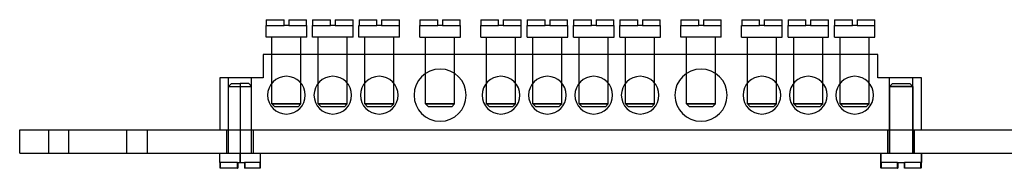
# Model space of a CAD drawing. Units: millimetres. Extents: x -235 to 235, y -5 to 21.
# Drawn here: x -235 to -65, y -5 to 21 of the extents above; entities that cross this region are included whole.
import ezdxf

# ---------------------------------------------------------------- set-up
doc = ezdxf.new("R2010")
doc.units = ezdxf.units.MM
doc.layers.add('MAIN-1', color=7, linetype='Continuous')
doc.layers.add('MAIN-2', color=7, linetype='Continuous')

msp = doc.modelspace()

# ---------------------------------------------------------------- linework, layer by layer
at = {"layer": 'MAIN-1'}
for p, q in [((-192.48, 21), (-189.4, 21)), ((-192.48, 21), (-192.48, 20)), ((-189.4, 20), (-189.4, 21)), ((-188.6, 21), (-185.52, 21)), ((-188.6, 21), (-188.6, 20)), ((-185.52, 20), (-185.52, 21)), ((-184.48, 21), (-181.4, 21)), ((-184.48, 21), (-184.48, 20)), ((-181.4, 20), (-181.4, 21)), ((-180.6, 21), (-177.52, 21)), ((-180.6, 21), (-180.6, 20)), ((-177.52, 20), (-177.52, 21)), ((-176.48, 21), (-173.4, 21)), ((-176.48, 21), (-176.48, 20)), ((-173.4, 20), (-173.4, 21)), ((-172.6, 21), (-169.52, 21)), ((-172.6, 21), (-172.6, 20)), ((-169.52, 20), (-169.52, 21)), ((-165.98, 21), (-162.9, 21)), ((-165.98, 21), (-165.98, 20)), ((-162.9, 20), (-162.9, 21)), ((-162.1, 21), (-159.02, 21)), ((-162.1, 21), (-162.1, 20)), ((-159.02, 20), (-159.02, 21)), ((-155.48, 21), (-152.4, 21)), ((-155.48, 21), (-155.48, 20)), ((-152.4, 20), (-152.4, 21)), ((-151.6, 21), (-148.52, 21)), ((-151.6, 21), (-151.6, 20)), ((-148.52, 20), (-148.52, 21)), ((-147.48, 21), (-144.4, 21)), ((-147.48, 21), (-147.48, 20)), ((-144.4, 20), (-144.4, 21)), ((-143.6, 21), (-140.52, 21)), ((-143.6, 21), (-143.6, 20)), ((-140.52, 20), (-140.52, 21)), ((-139.48, 21), (-136.4, 21)), ((-139.48, 21), (-139.48, 20)), ((-136.4, 20), (-136.4, 21)), ((-135.6, 21), (-132.52, 21)), ((-135.6, 21), (-135.6, 20)), ((-132.52, 20), (-132.52, 21)), ((-131.48, 21), (-128.4, 21)), ((-131.48, 21), (-131.48, 20)), ((-128.4, 20), (-128.4, 21)), ((-127.6, 21), (-124.52, 21)), ((-127.6, 21), (-127.6, 20)), ((-124.52, 20), (-124.52, 21)), ((-120.98, 21), (-117.9, 21)), ((-120.98, 21), (-120.98, 20)), ((-117.9, 20), (-117.9, 21)), ((-117.1, 21), (-114.02, 21)), ((-117.1, 21), (-117.1, 20)), ((-114.02, 20), (-114.02, 21)), ((-110.48, 21), (-107.4, 21)), ((-110.48, 21), (-110.48, 20)), ((-107.4, 20), (-107.4, 21)), ((-106.6, 21), (-103.52, 21)), ((-106.6, 21), (-106.6, 20)), ((-103.52, 20), (-103.52, 21)), ((-102.48, 21), (-99.4, 21)), ((-102.48, 21), (-102.48, 20)), ((-99.4, 20), (-99.4, 21)), ((-98.6, 21), (-95.52, 21)), ((-98.6, 21), (-98.6, 20)), ((-95.52, 20), (-95.52, 21)), ((-94.48, 21), (-91.4, 21)), ((-94.48, 21), (-94.48, 20)), ((-91.4, 20), (-91.4, 21)), ((-90.6, 21), (-87.52, 21)), ((-90.6, 21), (-90.6, 20)), ((-87.52, 20), (-87.52, 21)), ((-192.5, 20), (-192.48, 20)), ((-192.5, 18), (-192.5, 20)), ((-188.6, 20), (-189.4, 20)), ((-185.5, 20), (-185.52, 20)), ((-185.5, 18), (-185.5, 20)), ((-184.5, 20), (-184.48, 20)), ((-184.5, 18), (-184.5, 20)), ((-180.6, 20), (-181.4, 20)), ((-177.5, 20), (-177.52, 20)), ((-177.5, 18), (-177.5, 20)), ((-176.5, 20), (-176.48, 20)), ((-176.5, 18), (-176.5, 20)), ((-172.6, 20), (-173.4, 20)), ((-169.5, 20), (-169.52, 20)), ((-169.5, 18), (-169.5, 20)), ((-166, 20), (-165.98, 20)), ((-166, 18), (-166, 20)), ((-162.1, 20), (-162.9, 20)), ((-159, 20), (-159.02, 20)), ((-159, 18), (-159, 20)), ((-155.5, 20), (-155.48, 20)), ((-155.5, 18), (-155.5, 20)), ((-151.6, 20), (-152.4, 20)), ((-148.5, 20), (-148.52, 20)), ((-148.5, 18), (-148.5, 20)), ((-147.5, 20), (-147.48, 20)), ((-147.5, 18), (-147.5, 20)), ((-143.6, 20), (-144.4, 20)), ((-140.5, 20), (-140.52, 20)), ((-140.5, 18), (-140.5, 20)), ((-139.5, 20), (-139.48, 20)), ((-139.5, 18), (-139.5, 20)), ((-135.6, 20), (-136.4, 20)), ((-132.5, 20), (-132.52, 20)), ((-132.5, 18), (-132.5, 20)), ((-131.5, 20), (-131.48, 20)), ((-131.5, 18), (-131.5, 20)), ((-127.6, 20), (-128.4, 20)), ((-124.5, 20), (-124.52, 20)), ((-124.5, 18), (-124.5, 20)), ((-121, 20), (-120.98, 20)), ((-121, 18), (-121, 20)), ((-117.1, 20), (-117.9, 20)), ((-114, 20), (-114.02, 20)), ((-114, 18), (-114, 20)), ((-110.5, 20), (-110.48, 20)), ((-110.5, 18), (-110.5, 20)), ((-106.6, 20), (-107.4, 20)), ((-103.5, 20), (-103.52, 20)), ((-103.5, 18), (-103.5, 20)), ((-102.5, 20), (-102.48, 20)), ((-102.5, 18), (-102.5, 20)), ((-98.6, 20), (-99.4, 20)), ((-95.5, 20), (-95.52, 20)), ((-95.5, 18), (-95.5, 20)), ((-94.5, 20), (-94.48, 20)), ((-94.5, 18), (-94.5, 20)), ((-90.6, 20), (-91.4, 20)), ((-87.5, 20), (-87.52, 20)), ((-87.5, 18), (-87.5, 20)), ((-185.5, 18), (-192.5, 18)), ((-191.5, 15), (-191.5, 18)), ((-186.5, 15), (-186.5, 18)), ((-177.5, 18), (-184.5, 18)), ((-183.5, 15), (-183.5, 18)), ((-178.5, 15), (-178.5, 18)), ((-169.5, 18), (-176.5, 18)), ((-175.5, 15), (-175.5, 18)), ((-170.5, 15), (-170.5, 18)), ((-166, 18), (-159, 18)), ((-165, 15), (-165, 18)), ((-160, 15), (-160, 18)), ((-155.5, 18), (-148.5, 18)), ((-154.5, 15), (-154.5, 18)), ((-149.5, 15), (-149.5, 18)), ((-147.5, 18), (-140.5, 18)), ((-146.5, 15), (-146.5, 18)), ((-141.5, 15), (-141.5, 18)), ((-139.5, 18), (-132.5, 18)), ((-138.5, 15), (-138.5, 18)), ((-133.5, 15), (-133.5, 18)), ((-131.5, 18), (-124.5, 18)), ((-130.5, 15), (-130.5, 18)), ((-125.5, 15), (-125.5, 18)), ((-114, 18), (-121, 18)), ((-120, 15), (-120, 18)), ((-115, 15), (-115, 18)), ((-110.5, 18), (-103.5, 18)), ((-109.5, 15), (-109.5, 18)), ((-104.5, 15), (-104.5, 18)), ((-102.5, 18), (-95.5, 18)), ((-101.5, 15), (-101.5, 18)), ((-96.5, 15), (-96.5, 18)), ((-94.5, 18), (-87.5, 18)), ((-93.5, 15), (-93.5, 18)), ((-88.5, 15), (-88.5, 18)), ((-87, 15), (-193, 15)), ((-193, 15), (-193, 11)), ((-87, 11), (-87, 15)), ((-200.5, 11), (-200.5, 2)), ((-193, 11), (-200.5, 11)), ((-165, 6.5), (-165, 11.74)), ((-160, 6.5), (-160, 11.74)), ((-120, 6.5), (-120, 11.74)), ((-115, 6.5), (-115, 11.74)), ((-79.5, 11), (-87, 11)), ((-79.5, 2), (-79.5, 11)), ((-191.5, 6.5), (-191.5, 10.08)), ((-186.5, 6.5), (-186.5, 10.08)), ((-183.5, 6.5), (-183.5, 10.08)), ((-178.5, 6.5), (-178.5, 10.08)), ((-175.5, 6.5), (-175.5, 10.08)), ((-170.5, 6.5), (-170.5, 10.08)), ((-154.5, 6.5), (-154.5, 10.08)), ((-149.5, 6.5), (-149.5, 10.08)), ((-146.5, 6.5), (-146.5, 10.08)), ((-141.5, 6.5), (-141.5, 10.08)), ((-138.5, 6.5), (-138.5, 10.08)), ((-133.5, 6.5), (-133.5, 10.08)), ((-130.5, 6.5), (-130.5, 10.08)), ((-125.5, 6.5), (-125.5, 10.08)), ((-109.5, 6.5), (-109.5, 10.08)), ((-104.5, 6.5), (-104.5, 10.08)), ((-101.5, 6.5), (-101.5, 10.08)), ((-96.5, 6.5), (-96.5, 10.08)), ((-93.5, 6.5), (-93.5, 10.08)), ((-88.5, 6.5), (-88.5, 10.08)), ((-191, 6), (-191.5, 6.5)), ((-191.5, 6.5), (-186.5, 6.5)), ((-187, 6), (-191, 6)), ((-187, 6), (-186.5, 6.5)), ((-183, 6), (-183.5, 6.5)), ((-183.5, 6.5), (-178.5, 6.5)), ((-179, 6), (-183, 6)), ((-179, 6), (-178.5, 6.5)), ((-175, 6), (-175.5, 6.5)), ((-175.5, 6.5), (-170.5, 6.5)), ((-171, 6), (-175, 6)), ((-171, 6), (-170.5, 6.5)), ((-164.5, 6), (-165, 6.5)), ((-165, 6.5), (-160, 6.5)), ((-160.5, 6), (-164.5, 6)), ((-160.5, 6), (-160, 6.5)), ((-154, 6), (-154.5, 6.5)), ((-154.5, 6.5), (-149.5, 6.5)), ((-150, 6), (-154, 6)), ((-150, 6), (-149.5, 6.5)), ((-146, 6), (-146.5, 6.5)), ((-146.5, 6.5), (-141.5, 6.5)), ((-142, 6), (-146, 6)), ((-142, 6), (-141.5, 6.5)), ((-138, 6), (-138.5, 6.5)), ((-138.5, 6.5), (-133.5, 6.5)), ((-134, 6), (-138, 6)), ((-134, 6), (-133.5, 6.5)), ((-130, 6), (-130.5, 6.5)), ((-130.5, 6.5), (-125.5, 6.5)), ((-126, 6), (-130, 6)), ((-126, 6), (-125.5, 6.5)), ((-119.5, 6), (-120, 6.5)), ((-120, 6.5), (-115, 6.5)), ((-115.5, 6), (-119.5, 6)), ((-115.5, 6), (-115, 6.5)), ((-109, 6), (-109.5, 6.5)), ((-109.5, 6.5), (-104.5, 6.5)), ((-105, 6), (-109, 6)), ((-105, 6), (-104.5, 6.5)), ((-101, 6), (-101.5, 6.5)), ((-101.5, 6.5), (-96.5, 6.5)), ((-97, 6), (-101, 6)), ((-97, 6), (-96.5, 6.5)), ((-93, 6), (-93.5, 6.5)), ((-93.5, 6.5), (-88.5, 6.5)), ((-89, 6), (-93, 6)), ((-89, 6), (-88.5, 6.5)), ((-235, 2), (235, 2)), ((-235, -2), (-235, 2)), ((-235, -2), (235, -2)), ((-200.5, -3.6), (-200.5, -2)), ((-197.01, -2), (-197.01, -3.6)), ((-193.5, -3.6), (-193.5, -2)), ((-86.5, -3.6), (-86.5, -2)), ((-79.5, -2), (-79.5, -3.6)), ((-79.5, -3.6), (-79.5, -2)), ((-200.45, -3.6), (-200.5, -3.6)), ((-200.45, -3.6), (-200.45, -4.6)), ((-197.41, -4.6), (-200.45, -4.6)), ((-197.41, -3.6), (-197.01, -3.6)), ((-197.41, -4.6), (-197.41, -3.6)), ((-197.41, -4.6), (-197.4, -4.6)), ((-197.4, -3.6), (-197.4, -4.6)), ((-197.4, -3.6), (-197.4, -4.6)), ((-197.4, -4.6), (-197.39, -4.6)), ((-197.39, -3.6), (-197.39, -4.6)), ((-197.01, -3.6), (-196.21, -3.6)), ((-196.21, -3.6), (-196.21, -4.6)), ((-193.55, -4.6), (-196.21, -4.6)), ((-193.55, -3.6), (-193.5, -3.6)), ((-193.55, -4.6), (-193.55, -3.6)), ((-193.55, -3.6), (-193.55, -4.6)), ((-86.5, -3.6), (-86.41, -3.6)), ((-86.48, -4.6), (-86.48, -3.6)), ((-86.41, -3.6), (-86.41, -4.6)), ((-83.61, -4.6), (-86.41, -4.6)), ((-83.61, -3.6), (-82.41, -3.6)), ((-83.61, -4.6), (-83.61, -3.6)), ((-83.61, -4.6), (-83.6, -4.6)), ((-83.6, -3.6), (-83.6, -4.6)), ((-83.6, -3.6), (-83.6, -4.6)), ((-83.6, -4.6), (-83.59, -4.6)), ((-83.59, -3.6), (-83.59, -4.6)), ((-82.41, -3.6), (-82.41, -4.6)), ((-79.59, -4.6), (-82.41, -4.6)), ((-79.59, -3.6), (-79.5, -3.6)), ((-79.59, -4.6), (-79.59, -3.6)), ((-79.52, -3.6), (-79.52, -4.6)), ((-79.5, -3.6), (-79.5, -3.6))]:
    msp.add_line(p, q, dxfattribs=at)
for centre, radius, start, end in [((-162.5, 8), 4.5, 90, 270), ((-162.5, 8), 4.5, 270, 90), ((-117.5, 8), 4.5, 90, 270), ((-117.5, 8), 4.5, 270, 90), ((-189, 8), 3.25, 90, 270), ((-189, 8), 3.25, 270, 90), ((-181, 8), 3.25, 90, 270), ((-181, 8), 3.25, 270, 90), ((-173, 8), 3.25, 90, 270), ((-173, 8), 3.25, 270, 90), ((-152, 8), 3.25, 90, 270), ((-152, 8), 3.25, 270, 90), ((-144, 8), 3.25, 90, 270), ((-144, 8), 3.25, 270, 90), ((-136, 8), 3.25, 90, 270), ((-136, 8), 3.25, 270, 90), ((-128, 8), 3.25, 90, 270), ((-128, 8), 3.25, 270, 90), ((-107, 8), 3.25, 90, 270), ((-107, 8), 3.25, 270, 90), ((-99, 8), 3.25, 90, 270), ((-99, 8), 3.25, 270, 90), ((-91, 8), 3.25, 90, 270), ((-91, 8), 3.25, 270, 90)]:
    msp.add_arc(centre, radius, start, end, dxfattribs=at)
at = {"layer": 'MAIN-2'}
for p, q in [((-189.4, 21), (-189.4, 21)), ((-189.4, 21), (-189.4, 21)), ((-188.6, 21), (-188.6, 21)), ((-188.6, 21), (-188.6, 21)), ((-181.4, 21), (-181.4, 21)), ((-181.4, 21), (-181.4, 21)), ((-180.6, 21), (-180.6, 21)), ((-180.6, 21), (-180.6, 21)), ((-173.4, 21), (-173.4, 21)), ((-173.4, 21), (-173.4, 21)), ((-172.6, 21), (-172.6, 21)), ((-172.6, 21), (-172.6, 21)), ((-162.9, 21), (-162.9, 21)), ((-162.9, 21), (-162.9, 21)), ((-162.1, 21), (-162.1, 21)), ((-162.1, 21), (-162.1, 21)), ((-152.4, 21), (-152.4, 21)), ((-152.4, 21), (-152.4, 21)), ((-151.6, 21), (-151.6, 21)), ((-151.6, 21), (-151.6, 21)), ((-144.4, 21), (-144.4, 21)), ((-144.4, 21), (-144.4, 21)), ((-143.6, 21), (-143.6, 21)), ((-143.6, 21), (-143.6, 21)), ((-136.4, 21), (-136.4, 21)), ((-136.4, 21), (-136.4, 21)), ((-135.6, 21), (-135.6, 21)), ((-135.6, 21), (-135.6, 21)), ((-128.4, 21), (-128.4, 21)), ((-128.4, 21), (-128.4, 21)), ((-127.6, 21), (-127.6, 21)), ((-127.6, 21), (-127.6, 21)), ((-117.9, 21), (-117.9, 21)), ((-117.9, 21), (-117.9, 21)), ((-117.1, 21), (-117.1, 21)), ((-117.1, 21), (-117.1, 21)), ((-107.4, 21), (-107.4, 21)), ((-107.4, 21), (-107.4, 21)), ((-106.6, 21), (-106.6, 21)), ((-106.6, 21), (-106.6, 21)), ((-99.4, 21), (-99.4, 21)), ((-99.4, 21), (-99.4, 21)), ((-98.6, 21), (-98.6, 21)), ((-98.6, 21), (-98.6, 21)), ((-91.4, 21), (-91.4, 21)), ((-91.4, 21), (-91.4, 21)), ((-90.6, 21), (-90.6, 21)), ((-90.6, 21), (-90.6, 21)), ((-192.48, 20), (-189.4, 20)), ((-189.4, 20), (-189.4, 20)), ((-189.4, 20), (-189.4, 20)), ((-188.6, 20), (-188.6, 20)), ((-188.6, 20), (-185.52, 20)), ((-188.6, 20), (-188.6, 20)), ((-184.48, 20), (-181.4, 20)), ((-181.4, 20), (-181.4, 20)), ((-181.4, 20), (-181.4, 20)), ((-180.6, 20), (-180.6, 20)), ((-180.6, 20), (-177.52, 20)), ((-180.6, 20), (-180.6, 20)), ((-176.48, 20), (-173.4, 20)), ((-173.4, 20), (-173.4, 20)), ((-173.4, 20), (-173.4, 20)), ((-172.6, 20), (-172.6, 20)), ((-172.6, 20), (-169.52, 20)), ((-172.6, 20), (-172.6, 20)), ((-165.98, 20), (-162.9, 20)), ((-162.9, 20), (-162.9, 20)), ((-162.9, 20), (-162.9, 20)), ((-162.1, 20), (-162.1, 20)), ((-162.1, 20), (-159.02, 20)), ((-162.1, 20), (-162.1, 20)), ((-155.48, 20), (-152.4, 20)), ((-152.4, 20), (-152.4, 20)), ((-152.4, 20), (-152.4, 20)), ((-151.6, 20), (-151.6, 20)), ((-151.6, 20), (-148.52, 20)), ((-151.6, 20), (-151.6, 20)), ((-147.48, 20), (-144.4, 20)), ((-144.4, 20), (-144.4, 20)), ((-144.4, 20), (-144.4, 20)), ((-143.6, 20), (-143.6, 20)), ((-143.6, 20), (-140.52, 20)), ((-143.6, 20), (-143.6, 20)), ((-139.48, 20), (-136.4, 20)), ((-136.4, 20), (-136.4, 20)), ((-136.4, 20), (-136.4, 20)), ((-135.6, 20), (-135.6, 20)), ((-135.6, 20), (-132.52, 20)), ((-135.6, 20), (-135.6, 20)), ((-131.48, 20), (-128.4, 20)), ((-128.4, 20), (-128.4, 20)), ((-128.4, 20), (-128.4, 20)), ((-127.6, 20), (-127.6, 20)), ((-127.6, 20), (-124.52, 20)), ((-127.6, 20), (-127.6, 20)), ((-120.98, 20), (-117.9, 20)), ((-117.9, 20), (-117.9, 20)), ((-117.9, 20), (-117.9, 20)), ((-117.1, 20), (-117.1, 20)), ((-117.1, 20), (-114.02, 20)), ((-117.1, 20), (-117.1, 20)), ((-110.48, 20), (-107.4, 20)), ((-107.4, 20), (-107.4, 20)), ((-107.4, 20), (-107.4, 20)), ((-106.6, 20), (-106.6, 20)), ((-106.6, 20), (-103.52, 20)), ((-106.6, 20), (-106.6, 20)), ((-102.48, 20), (-99.4, 20)), ((-99.4, 20), (-99.4, 20)), ((-99.4, 20), (-99.4, 20)), ((-98.6, 20), (-98.6, 20)), ((-98.6, 20), (-95.52, 20)), ((-98.6, 20), (-98.6, 20)), ((-94.48, 20), (-91.4, 20)), ((-91.4, 20), (-91.4, 20)), ((-91.4, 20), (-91.4, 20)), ((-90.6, 20), (-90.6, 20)), ((-90.6, 20), (-87.52, 20)), ((-90.6, 20), (-90.6, 20)), ((-193, 15), (-193, 15)), ((-191.5, 10.08), (-191.5, 15)), ((-191.5, 10.08), (-191.5, 15)), ((-186.5, 10.08), (-186.5, 15)), ((-186.5, 10.08), (-186.5, 15)), ((-183.5, 10.08), (-183.5, 15)), ((-183.5, 10.08), (-183.5, 15)), ((-178.5, 10.08), (-178.5, 15)), ((-178.5, 10.08), (-178.5, 15)), ((-175.5, 10.08), (-175.5, 15)), ((-175.5, 10.08), (-175.5, 15)), ((-170.5, 10.08), (-170.5, 15)), ((-170.5, 10.08), (-170.5, 15)), ((-165, 11.74), (-165, 15)), ((-165, 11.74), (-165, 15)), ((-160, 11.74), (-160, 15)), ((-160, 11.74), (-160, 15)), ((-154.5, 10.08), (-154.5, 15)), ((-154.5, 10.08), (-154.5, 15)), ((-149.5, 10.08), (-149.5, 15)), ((-149.5, 10.08), (-149.5, 15)), ((-146.5, 10.08), (-146.5, 15)), ((-146.5, 10.08), (-146.5, 15)), ((-141.5, 10.08), (-141.5, 15)), ((-141.5, 10.08), (-141.5, 15)), ((-138.5, 10.08), (-138.5, 15)), ((-138.5, 10.08), (-138.5, 15)), ((-133.5, 10.08), (-133.5, 15)), ((-133.5, 10.08), (-133.5, 15)), ((-130.5, 10.08), (-130.5, 15)), ((-130.5, 10.08), (-130.5, 15)), ((-125.5, 10.08), (-125.5, 15)), ((-125.5, 10.08), (-125.5, 15)), ((-120, 11.74), (-120, 15)), ((-120, 11.74), (-120, 15)), ((-115, 11.74), (-115, 15)), ((-115, 11.74), (-115, 15)), ((-109.5, 10.08), (-109.5, 15)), ((-109.5, 10.08), (-109.5, 15)), ((-104.5, 10.08), (-104.5, 15)), ((-104.5, 10.08), (-104.5, 15)), ((-101.5, 10.08), (-101.5, 15)), ((-101.5, 10.08), (-101.5, 15)), ((-96.5, 10.08), (-96.5, 15)), ((-96.5, 10.08), (-96.5, 15)), ((-93.5, 10.08), (-93.5, 15)), ((-93.5, 10.08), (-93.5, 15)), ((-88.5, 10.08), (-88.5, 15)), ((-88.5, 10.08), (-88.5, 15)), ((-87, 15), (-87, 15)), ((-162.5, 12.5), (-162.5, 12.5)), ((-162.5, 12.5), (-162.5, 12.5)), ((-117.5, 12.5), (-117.5, 12.5)), ((-117.5, 12.5), (-117.5, 12.5)), ((-200.5, 11), (-200.5, 11)), ((-199, 2), (-199, 11)), ((-195, 2), (-195, 11)), ((-193, 11), (-193, 11)), ((-189, 11.25), (-189, 11.25)), ((-189, 11.25), (-189, 11.25)), ((-181, 11.25), (-181, 11.25)), ((-181, 11.25), (-181, 11.25)), ((-173, 11.25), (-173, 11.25)), ((-173, 11.25), (-173, 11.25)), ((-152, 11.25), (-152, 11.25)), ((-152, 11.25), (-152, 11.25)), ((-144, 11.25), (-144, 11.25)), ((-144, 11.25), (-144, 11.25)), ((-136, 11.25), (-136, 11.25)), ((-136, 11.25), (-136, 11.25)), ((-128, 11.25), (-128, 11.25)), ((-128, 11.25), (-128, 11.25)), ((-107, 11.25), (-107, 11.25)), ((-107, 11.25), (-107, 11.25)), ((-99, 11.25), (-99, 11.25)), ((-99, 11.25), (-99, 11.25)), ((-91, 11.25), (-91, 11.25)), ((-91, 11.25), (-91, 11.25)), ((-87, 11), (-87, 11)), ((-85, 2), (-85, 11)), ((-81, 2), (-81, 11)), ((-79.5, 11), (-79.5, 11)), ((-198.5, 10), (-199, 9.5)), ((-199, 9.5), (-197, 9.5)), ((-199, -2), (-199, 9.5)), ((-198.5, 10), (-197, 10)), ((-197, 10), (-197, 9.5)), ((-197, 10), (-197, 9.5)), ((-195.5, 10), (-197, 10)), ((-197, 9.5), (-197, -2)), ((-197, 9.5), (-197, -2)), ((-197, 9.5), (-195, 9.5)), ((-195, 9.5), (-195.5, 10)), ((-195, -2), (-195, 9.5)), ((-84.5, 10), (-85, 9.5)), ((-84.5, 10), (-85, 9.5)), ((-85, 9.5), (-81, 9.5)), ((-85, 9.5), (-85, -2)), ((-81, 9.5), (-85, 9.5)), ((-85, 9.5), (-85, 9.5)), ((-85, -2), (-85, 9.5)), ((-84.5, 10), (-81.5, 10)), ((-81.5, 10), (-81.5, 10)), ((-81.5, 10), (-81, 9.5)), ((-81, 9.5), (-81.5, 10)), ((-81, 9.5), (-81, 9.5)), ((-81, 9.5), (-81, -2)), ((-81, -2), (-81, 9.5)), ((-186.5, 6.5), (-191.5, 6.5)), ((-178.5, 6.5), (-183.5, 6.5)), ((-170.5, 6.5), (-175.5, 6.5)), ((-160, 6.5), (-165, 6.5)), ((-149.5, 6.5), (-154.5, 6.5)), ((-141.5, 6.5), (-146.5, 6.5)), ((-133.5, 6.5), (-138.5, 6.5)), ((-125.5, 6.5), (-130.5, 6.5)), ((-115, 6.5), (-120, 6.5)), ((-104.5, 6.5), (-109.5, 6.5)), ((-96.5, 6.5), (-101.5, 6.5)), ((-88.5, 6.5), (-93.5, 6.5)), ((-189, 4.75), (-189, 4.75)), ((-181, 4.75), (-181, 4.75)), ((-173, 4.75), (-173, 4.75)), ((-162.5, 3.5), (-162.5, 3.5)), ((-152, 4.75), (-152, 4.75)), ((-144, 4.75), (-144, 4.75)), ((-136, 4.75), (-136, 4.75)), ((-128, 4.75), (-128, 4.75)), ((-117.5, 3.5), (-117.5, 3.5)), ((-107, 4.75), (-107, 4.75)), ((-99, 4.75), (-99, 4.75)), ((-91, 4.75), (-91, 4.75)), ((-235, 2), (-235, 2)), ((-230, -2), (-230, 2)), ((-226.5, -2), (-226.5, 2)), ((-226.5, -2), (-226.5, 2)), ((-216.5, -2), (-216.5, 2)), ((-216.5, -2), (-216.5, 2)), ((-213, 2), (-213, -2)), ((-200.5, 2), (-200.5, 2)), ((-199.3, -2), (-199.3, 2)), ((-194.7, -2), (-194.7, 2)), ((-85.3, -2), (-85.3, 2)), ((-80.7, -2), (-80.7, 2)), ((-79.5, 2), (-79.5, 2)), ((-235, -2), (-235, -2)), ((-196.99, -2), (-196.99, -3.6)), ((-86.5, -2), (-86.5, -3.6)), ((-197.41, -3.6), (-200.45, -3.6)), ((-200.45, -4.6), (-200.45, -3.6)), ((-196.2, -3.6), (-196.21, -3.6)), ((-193.55, -3.6), (-196.2, -3.6)), ((-196.2, -3.6), (-196.2, -4.6)), ((-196.2, -3.6), (-196.2, -4.6)), ((-196.19, -4.6), (-196.19, -3.6)), ((-83.61, -3.6), (-86.41, -3.6)), ((-82.4, -3.6), (-82.41, -3.6)), ((-79.59, -3.6), (-82.4, -3.6)), ((-82.4, -3.6), (-82.4, -4.6)), ((-82.4, -3.6), (-82.4, -4.6)), ((-82.39, -4.6), (-82.39, -3.6))]:
    msp.add_line(p, q, dxfattribs=at)

doc.saveas('drawing.dxf')
